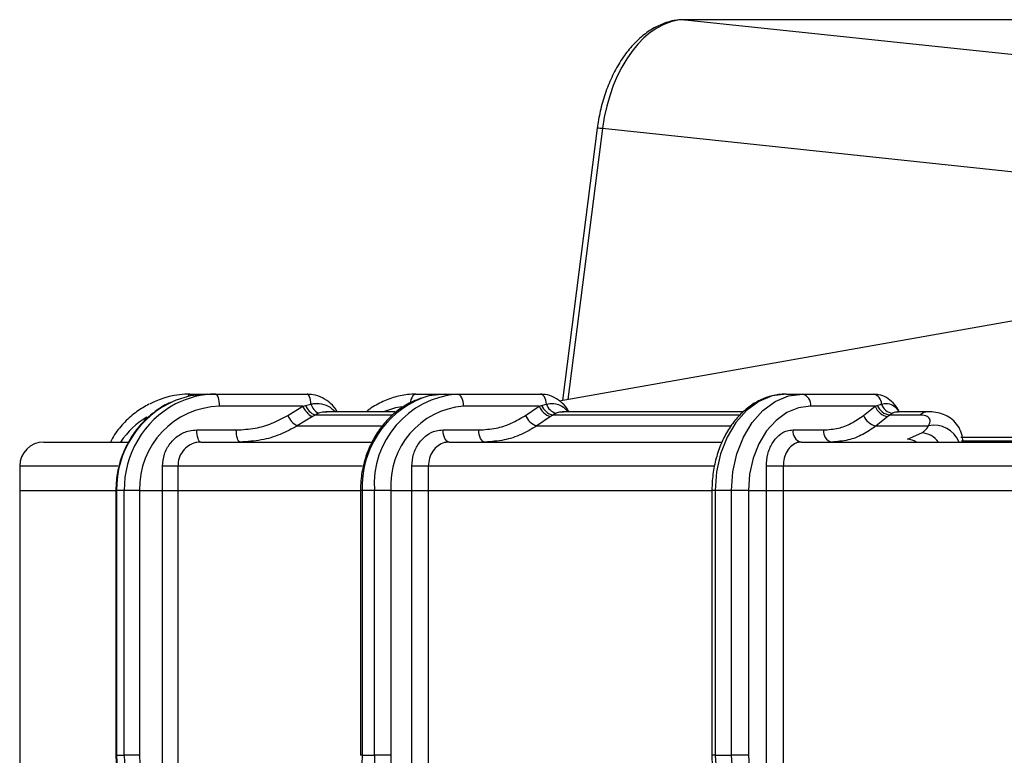
# Model space of a CAD drawing. Units: millimetres. Extents: x 664 to 2960, y 507 to 2531.
# Drawn here: x 2463 to 2544, y 2470 to 2531 of the extents above; entities that cross this region are included whole.
import ezdxf

# ---------------------------------------------------------------- set-up
doc = ezdxf.new("R2010")
doc.units = ezdxf.units.MM
doc.header["$LTSCALE"] = 10

msp = doc.modelspace()

# ---------------------------------------------------------------- linework, layer by layer
at = {"color": 7, "linetype": 'Continuous', "lineweight": 25}
for p, q in [((2556.658, 2531.005), (2517.753, 2531.005)), ((2517.753, 2531.005), (2517.821, 2531.002)), ((2517.821, 2531.002), (2559.089, 2526.629)), ((2556.725, 2531.002), (2517.821, 2531.002)), ((2510.533, 2522.013), (2507.641, 2499.437)), ((2510.966, 2521.973), (2508.088, 2499.516)), ((2552.818, 2517.538), (2510.966, 2521.973)), ((2611.035, 2517.668), (2507.383, 2499.392)), ((2476.768, 2499.965), (2478.259, 2499.965)), ((2478.259, 2499.965), (2478.897, 2499.965)), ((2478.897, 2499.965), (2486.481, 2499.965)), ((2495.495, 2499.965), (2497.922, 2499.965)), ((2497.922, 2499.965), (2498.94, 2499.965)), ((2498.94, 2499.965), (2505.827, 2499.965)), ((2526.183, 2499.965), (2527.537, 2499.965)), ((2527.537, 2499.965), (2533.426, 2499.965)), ((2486.124, 2498.965), (2479.216, 2498.965)), ((2484.87, 2498.201), (2486.124, 2498.965)), ((2486.124, 2498.965), (2486.343, 2499.032)), ((2486.343, 2499.032), (2486.795, 2499.144)), ((2493.778, 2498.501), (2488.03, 2498.501)), ((2505.722, 2498.965), (2499.45, 2498.965)), ((2504.583, 2498.201), (2505.722, 2498.965)), ((2505.722, 2498.965), (2505.921, 2499.032)), ((2505.921, 2499.032), (2506.328, 2499.144)), ((2522.617, 2498.501), (2507.636, 2498.501)), ((2533.578, 2498.965), (2528.214, 2498.965)), ((2532.604, 2498.201), (2533.578, 2498.965)), ((2533.578, 2498.965), (2533.747, 2499.032)), ((2533.747, 2499.032), (2534.092, 2499.144)), ((2537.978, 2498.501), (2535.414, 2498.501)), ((2486.914, 2498.099), (2485.66, 2497.335)), ((2487.133, 2498.233), (2486.914, 2498.099)), ((2487.429, 2498.382), (2487.133, 2498.233)), ((2493.472, 2498.233), (2487.133, 2498.233)), ((2506.658, 2498.099), (2505.519, 2497.335)), ((2506.856, 2498.233), (2506.658, 2498.099)), ((2507.119, 2498.382), (2506.856, 2498.233)), ((2522.332, 2498.233), (2506.856, 2498.233)), ((2534.618, 2498.099), (2533.644, 2497.335)), ((2534.786, 2498.233), (2534.618, 2498.099)), ((2535.005, 2498.382), (2534.786, 2498.233)), ((2537.263, 2498.233), (2534.786, 2498.233)), ((2477.34, 2496.995), (2480.605, 2496.995)), ((2485.66, 2497.335), (2492.655, 2497.335)), ((2497.745, 2496.995), (2500.71, 2496.995)), ((2505.519, 2497.335), (2521.585, 2497.335)), ((2526.757, 2496.995), (2529.292, 2496.995)), ((2533.644, 2497.335), (2538.001, 2497.335)), ((2536.25, 2496.227), (2537.434, 2496.76)), ((2540.683, 2496.393), (2640.047, 2496.393)), ((2540.726, 2496.089), (2639.811, 2496.089)), ((2464.651, 2495.995), (2471.686, 2495.995)), ((2477.659, 2495.995), (2491.824, 2495.995)), ((2498.254, 2495.995), (2520.841, 2495.995)), ((2527.434, 2495.995), (2646.31, 2495.995)), ((2462.651, 2493.995), (2462.651, 2491.965)), ((2470.782, 2493.995), (2462.651, 2493.995)), ((2475.759, 2493.995), (2474.496, 2493.995)), ((2474.496, 2491.965), (2474.496, 2493.995)), ((2475.759, 2493.995), (2475.759, 2491.965)), ((2491.039, 2493.995), (2475.759, 2493.995)), ((2495.163, 2491.965), (2495.163, 2493.995)), ((2496.526, 2493.995), (2495.163, 2493.995)), ((2496.526, 2493.995), (2496.526, 2491.965)), ((2520.186, 2493.995), (2496.526, 2493.995)), ((2524.549, 2491.965), (2524.549, 2493.995)), ((2525.953, 2493.995), (2524.549, 2493.995)), ((2645.927, 2493.995), (2525.953, 2493.995)), ((2525.953, 2493.995), (2525.953, 2491.965)), ((2462.651, 2491.965), (2462.651, 2467.995)), ((2462.651, 2491.965), (2470.625, 2491.965)), ((2470.625, 2491.965), (2470.625, 2470.026)), ((2470.677, 2491.965), (2470.625, 2491.965)), ((2470.677, 2491.965), (2470.677, 2470.026)), ((2471.316, 2491.965), (2470.677, 2491.965)), ((2472.583, 2491.965), (2471.316, 2491.965)), ((2471.316, 2470.026), (2471.316, 2491.965)), ((2472.583, 2491.965), (2472.583, 2470.026)), ((2472.583, 2491.965), (2474.496, 2491.965)), ((2474.496, 2467.995), (2474.496, 2491.965)), ((2474.496, 2491.965), (2475.759, 2491.965)), ((2475.759, 2491.965), (2475.759, 2467.995)), ((2475.759, 2491.965), (2490.898, 2491.965)), ((2490.898, 2491.965), (2490.898, 2470.026)), ((2491.037, 2491.965), (2490.898, 2491.965)), ((2491.037, 2491.965), (2491.037, 2470.026)), ((2492.055, 2491.965), (2491.037, 2491.965)), ((2492.055, 2470.026), (2492.055, 2491.965)), ((2493.425, 2491.965), (2492.055, 2491.965)), ((2493.425, 2491.965), (2493.425, 2470.026)), ((2493.425, 2491.965), (2495.163, 2491.965)), ((2495.163, 2467.995), (2495.163, 2491.965)), ((2495.163, 2491.965), (2496.526, 2491.965)), ((2496.526, 2491.965), (2496.526, 2467.995)), ((2496.526, 2491.965), (2519.99, 2491.965)), ((2520.031, 2491.965), (2520.031, 2470.026)), ((2520.295, 2491.965), (2520.031, 2491.965)), ((2521.65, 2491.965), (2520.295, 2491.965)), ((2520.295, 2491.965), (2520.295, 2470.026)), ((2521.65, 2470.026), (2521.65, 2491.965)), ((2523.062, 2491.965), (2521.65, 2491.965)), ((2523.062, 2491.965), (2523.062, 2470.026)), ((2523.062, 2491.965), (2524.549, 2491.965)), ((2524.549, 2467.995), (2524.549, 2491.965)), ((2524.549, 2491.965), (2525.953, 2491.965)), ((2525.953, 2491.965), (2525.953, 2467.995)), ((2525.953, 2491.965), (2645.927, 2491.965)), ((2470.677, 2470.026), (2470.625, 2470.026)), ((2470.677, 2470.026), (2471.316, 2470.026)), ((2472.583, 2470.026), (2471.316, 2470.026)), ((2491.037, 2470.026), (2490.898, 2470.026)), ((2491.037, 2470.026), (2492.055, 2470.026)), ((2493.425, 2470.026), (2492.055, 2470.026)), ((2520.295, 2470.026), (2520.031, 2470.026)), ((2520.295, 2470.026), (2521.65, 2470.026)), ((2523.062, 2470.026), (2521.65, 2470.026))]:
    msp.add_line(p, q, dxfattribs=at)
at = {"color": 7, "linetype": 'Continuous', "lineweight": 25, "flags": 128}
for points in [[(2478.259, 2499.965), (2476.78, 2499.811), (2475.533, 2499.43)], [(2479.216, 2498.965), (2479.21, 2499.16), (2479.192, 2499.348), (2479.163, 2499.52), (2479.123, 2499.672), (2479.075, 2499.796), (2479.019, 2499.889), (2478.96, 2499.946), (2478.897, 2499.965)], [(2486.795, 2499.144), (2486.78, 2499.311), (2486.757, 2499.468), (2486.725, 2499.61), (2486.685, 2499.733), (2486.64, 2499.832), (2486.59, 2499.905), (2486.536, 2499.95), (2486.481, 2499.965)], [(2495.495, 2499.965), (2495.399, 2499.946), (2495.307, 2499.889), (2495.222, 2499.796), (2495.148, 2499.672), (2495.087, 2499.52), (2495.042, 2499.348), (2495.025, 2499.25)], [(2497.922, 2499.965), (2496.579, 2499.811), (2495.99, 2499.644)], [(2499.45, 2498.965), (2499.44, 2499.16), (2499.411, 2499.348), (2499.364, 2499.52), (2499.3, 2499.672), (2499.223, 2499.796), (2499.135, 2499.889), (2499.04, 2499.946), (2498.94, 2499.965)], [(2506.328, 2499.144), (2506.305, 2499.311), (2506.267, 2499.468), (2506.216, 2499.61), (2506.153, 2499.733), (2506.081, 2499.832), (2506.001, 2499.905), (2505.915, 2499.95), (2505.827, 2499.965)], [(2526.183, 2499.965), (2525.034, 2499.811), (2523.93, 2499.356), (2522.912, 2498.617), (2522.02, 2497.622), (2521.288, 2496.409), (2520.744, 2495.026), (2520.409, 2493.526), (2520.295, 2491.965)], [(2521.65, 2491.965), (2521.763, 2493.526), (2522.098, 2495.026), (2522.642, 2496.409), (2523.374, 2497.622), (2524.266, 2498.617), (2525.284, 2499.356), (2526.388, 2499.811), (2527.537, 2499.965)], [(2494.325, 2498.921), (2493.814, 2498.83), (2492.82, 2498.501)], [(2528.214, 2498.965), (2527.209, 2498.83), (2526.243, 2498.432), (2525.352, 2497.785), (2524.571, 2496.915), (2523.931, 2495.854), (2523.455, 2494.644), (2523.161, 2493.331), (2523.062, 2491.965)], [(2537.975, 2498.501), (2537.608, 2498.433), (2537.263, 2498.233)], [(2477.659, 2495.995), (2477.597, 2496.014), (2477.537, 2496.071), (2477.482, 2496.164), (2477.433, 2496.288), (2477.393, 2496.44), (2477.364, 2496.613), (2477.346, 2496.8), (2477.34, 2496.995)], [(2480.924, 2495.995), (2480.862, 2496.014), (2480.802, 2496.071), (2480.746, 2496.164), (2480.698, 2496.288), (2480.658, 2496.44), (2480.629, 2496.613), (2480.611, 2496.8), (2480.605, 2496.995)], [(2498.254, 2495.995), (2498.155, 2496.014), (2498.06, 2496.071), (2497.972, 2496.164), (2497.894, 2496.288), (2497.831, 2496.44), (2497.784, 2496.613), (2497.755, 2496.8), (2497.745, 2496.995)], [(2501.219, 2495.995), (2501.12, 2496.014), (2501.025, 2496.071), (2500.937, 2496.164), (2500.859, 2496.288), (2500.796, 2496.44), (2500.749, 2496.613), (2500.72, 2496.8), (2500.71, 2496.995)], [(2520.295, 2470.026), (2520.409, 2468.465), (2520.744, 2466.964), (2521.288, 2465.581), (2522.02, 2464.369), (2522.912, 2463.374), (2523.93, 2462.635), (2525.034, 2462.179), (2526.183, 2462.026)], [(2527.537, 2462.026), (2526.388, 2462.179), (2525.284, 2462.635), (2524.266, 2463.374), (2523.374, 2464.369), (2522.642, 2465.581), (2522.098, 2466.964), (2521.763, 2468.465), (2521.65, 2470.026)], [(2523.062, 2470.026), (2523.161, 2468.66), (2523.455, 2467.347), (2523.931, 2466.137), (2524.571, 2465.076), (2525.352, 2464.205), (2526.243, 2463.558), (2527.209, 2463.16), (2528.214, 2463.026)]]:
    msp.add_lwpolyline(points, dxfattribs=at)
at = {"color": 7, "linetype": 'Continuous', "lineweight": 25}
for centre, radius, start, end in [((2510.357, 2517.74), 4.276, 81.81272, 87.6325), ((2478.676, 2492.074), 8, 113.13886, 180.77996), ((2476.777, 2492.603), 7.362, 90.07416, 117.31263), ((2478.908, 2492.694), 7.27, 90.08478, 117.32862), ((2476.864, 2499.699), 0.283, 109.91563, 165.73311), ((2498.998, 2492.267), 7.966, 112.1799, 182.17067), ((2499.543, 2492.484), 7.506, 94.60587, 183.96262), ((2527.337, 2499.1), 0.887, 351.22353, 76.97702), ((2533.273, 2499.16), 0.819, 358.85716, 79.25221), ((2479.349, 2492.064), 8.034, 118.05704, 180.70545), ((2479.405, 2492.143), 6.824, 91.58006, 181.49693), ((2487.693, 2499.604), 1.695, 202.15879, 242.64441), ((2487.726, 2499.61), 1.499, 202.66963, 246.68674), ((2487.874, 2499.397), 1.108, 193.20456, 246.34393), ((2499.977, 2492.419), 6.567, 94.60606, 183.96255), ((2507.073, 2499.487), 1.449, 201.11001, 253.34209), ((2507.177, 2499.556), 1.362, 202.63428, 256.32848), ((2507.365, 2499.428), 1.075, 195.35373, 256.78106), ((2534.847, 2499.432), 1.352, 200.18925, 260.26291), ((2534.957, 2499.53), 1.309, 202.38999, 262.4795), ((2535.138, 2499.469), 1.095, 197.28859, 263.0142), ((2476.651, 2492.225), 6.787, 120.59764, 146.25647), ((2486.439, 2498.84), 1.695, 202.15925, 242.64395), ((2505.935, 2498.723), 1.449, 201.11039, 253.34172), ((2533.873, 2498.668), 1.352, 200.19029, 260.26269), ((2527.634, 2496.86), 0.887, 171.22209, 256.97846), ((2530.169, 2496.86), 0.887, 171.22308, 256.97864), ((2538.458, 2495.154), 2.229, 22.18325, 101.83378), ((2536.215, 2494.905), 1.322, 55.55007, 88.48716), ((2537.281, 2494.846), 1.92, 36.77129, 85.4287), ((2464.651, 2493.995), 2, 90, 180), ((2478.712, 2469.927), 8.035, 179.29688, 241.79029), ((2479.315, 2469.917), 8, 179.22005, 246.85724), ((2479.405, 2469.847), 6.824, 178.50282, 268.42019), ((2498.525, 2469.507), 7.506, 176.03716, 265.39414), ((2500.016, 2469.724), 7.966, 177.82894, 247.8348), ((2499.977, 2469.572), 6.567, 176.0372, 265.39419)]:
    msp.add_arc(centre, radius, start, end, dxfattribs=at)
msp.add_ellipse((2517.145, 2521.04), major_axis=(1.118, 9.937), ratio=0.624686, start_param=0.070855, end_param=1.547119, dxfattribs=at)
for points, knots in [([(2517.753, 2531.005), (2517.548, 2530.997), (2516.997, 2530.975), (2516.104, 2530.749), (2515.105, 2530.279), (2514.155, 2529.594), (2513.27, 2528.707), (2512.474, 2527.636), (2511.786, 2526.407), (2511.223, 2525.053), (2510.806, 2523.632), (2510.611, 2522.602), (2510.541, 2522.068), (2510.533, 2522.013)], [0, 0, 0, 0, 0.058878, 0.158304, 0.258628, 0.360952, 0.465218, 0.570729, 0.676727, 0.782655, 0.888404, 0.988486, 1, 1, 1, 1]), ([(2475.511, 2499.399), (2475.346, 2499.339), (2474.769, 2499.131), (2473.872, 2498.55), (2472.863, 2497.682), (2472.015, 2496.634), (2471.347, 2495.453), (2470.884, 2494.169), (2470.656, 2492.989), (2470.634, 2492.249), (2470.625, 2491.965)], [0, 0, 0, 0, 0.057042, 0.198909, 0.340936, 0.483171, 0.625632, 0.768304, 0.911159, 1, 1, 1, 1]), ([(2488.962, 2498.501), (2488.958, 2498.512), (2488.846, 2498.783), (2488.439, 2499.21), (2487.772, 2499.693), (2487.083, 2499.946), (2486.645, 2499.939), (2486.48, 2499.936)], [0, 0, 0, 0, 0.0121532, 0.2875937, 0.5624177, 0.8351584, 1, 1, 1, 1]), ([(2495.914, 2499.618), (2495.582, 2499.493), (2494.87, 2499.225), (2493.879, 2498.553), (2492.954, 2497.681), (2492.175, 2496.637), (2491.561, 2495.455), (2491.135, 2494.17), (2490.926, 2492.989), (2490.905, 2492.249), (2490.898, 2491.965)], [0, 0, 0, 0, 0.115032, 0.247181, 0.379913, 0.513292, 0.647245, 0.781647, 0.916369, 1, 1, 1, 1]), ([(2495.495, 2499.965), (2495.264, 2499.957), (2494.629, 2499.936), (2493.598, 2499.717), (2492.47, 2499.229), (2491.729, 2498.808), (2491.412, 2498.509), (2491.403, 2498.501)], [0, 0, 0, 0, 0.1585812, 0.4360049, 0.7136253, 0.9918853, 1, 1, 1, 1]), ([(2508.158, 2498.501), (2508.152, 2498.517), (2508.043, 2498.797), (2507.646, 2499.237), (2506.997, 2499.717), (2506.353, 2499.957), (2505.959, 2499.94), (2505.828, 2499.935)], [0, 0, 0, 0, 0.018046, 0.30216, 0.584699, 0.861962, 1, 1, 1, 1]), ([(2526.183, 2499.965), (2525.975, 2499.957), (2525.416, 2499.935), (2524.518, 2499.708), (2523.533, 2499.236), (2522.628, 2498.554), (2521.824, 2497.681), (2521.144, 2496.638), (2520.608, 2495.455), (2520.237, 2494.168), (2520.056, 2492.987), (2520.038, 2492.247), (2520.031, 2491.965)], [0, 0, 0, 0, 0.062359, 0.168045, 0.273946, 0.380897, 0.489286, 0.598951, 0.709451, 0.820372, 0.931443, 1, 1, 1, 1]), ([(2535.547, 2498.501), (2535.54, 2498.521), (2535.438, 2498.811), (2535.086, 2499.237), (2534.523, 2499.696), (2533.949, 2499.943), (2533.575, 2499.938), (2533.425, 2499.935)], [0, 0, 0, 0, 0.022588, 0.31956, 0.579577, 0.831428, 1, 1, 1, 1]), ([(2473.367, 2499.124), (2473.029, 2498.936), (2472.303, 2498.534), (2471.348, 2497.673), (2470.603, 2496.812), (2470.278, 2496.205), (2470.166, 2495.995)], [0, 0, 0, 0, 0.256937, 0.550906, 0.845256, 1, 1, 1, 1]), ([(2486.795, 2499.144), (2486.891, 2499.16), (2487.248, 2499.22), (2487.864, 2499.141), (2488.461, 2498.881), (2488.697, 2498.592), (2488.771, 2498.501)], [0, 0, 0, 0, 0.131095, 0.486307, 0.8381, 1, 1, 1, 1]), ([(2488.118, 2498.481), (2487.958, 2498.485), (2487.728, 2498.491), (2487.498, 2498.407), (2487.429, 2498.382)], [0, 0, 0, 0, 0.6978324, 1, 1, 1, 1]), ([(2506.328, 2499.144), (2506.415, 2499.16), (2506.736, 2499.22), (2507.283, 2499.141), (2507.806, 2498.881), (2508.001, 2498.592), (2508.063, 2498.501)], [0, 0, 0, 0, 0.131094, 0.486309, 0.838101, 1, 1, 1, 1]), ([(2507.725, 2498.481), (2507.585, 2498.486), (2507.387, 2498.492), (2507.18, 2498.407), (2507.119, 2498.382)], [0, 0, 0, 0, 0.70222, 1, 1, 1, 1]), ([(2534.092, 2499.144), (2534.165, 2499.16), (2534.436, 2499.22), (2534.891, 2499.141), (2535.316, 2498.881), (2535.463, 2498.592), (2535.509, 2498.501)], [0, 0, 0, 0, 0.131096, 0.486302, 0.838099, 1, 1, 1, 1]), ([(2535.497, 2498.482), (2535.385, 2498.486), (2535.228, 2498.493), (2535.056, 2498.407), (2535.005, 2498.382)], [0, 0, 0, 0, 0.705693, 1, 1, 1, 1]), ([(2540.829, 2495.989), (2540.83, 2495.997), (2540.86, 2496.227), (2540.751, 2496.717), (2540.458, 2497.366), (2539.974, 2497.889), (2539.39, 2498.248), (2538.757, 2498.44), (2538.289, 2498.515), (2538.014, 2498.495), (2537.975, 2498.492)], [0, 0, 0, 0, 0.005342, 0.166851, 0.329285, 0.493821, 0.650109, 0.803816, 0.971629, 1, 1, 1, 1]), ([(2480.605, 2496.995), (2481.134, 2497.026), (2482.135, 2497.085), (2483.582, 2497.507), (2484.436, 2497.967), (2484.87, 2498.201)], [0, 0, 0, 0, 0.355564, 0.673175, 1, 1, 1, 1]), ([(2500.71, 2496.995), (2501.191, 2497.026), (2502.1, 2497.085), (2503.414, 2497.507), (2504.19, 2497.967), (2504.583, 2498.201)], [0, 0, 0, 0, 0.355564, 0.673177, 1, 1, 1, 1]), ([(2529.292, 2496.995), (2529.703, 2497.026), (2530.48, 2497.085), (2531.604, 2497.507), (2532.267, 2497.967), (2532.604, 2498.201)], [0, 0, 0, 0, 0.355565, 0.673178, 1, 1, 1, 1]), ([(2538.001, 2497.335), (2538.065, 2497.498), (2538.195, 2497.824), (2537.94, 2498.143), (2537.533, 2498.231), (2537.283, 2498.233), (2537.263, 2498.233)], [0, 0, 0, 0, 0.335979, 0.674054, 0.974206, 1, 1, 1, 1]), ([(2474.496, 2493.995), (2474.528, 2494.332), (2474.591, 2495.007), (2475.081, 2495.906), (2475.802, 2496.584), (2476.602, 2496.944), (2477.13, 2496.981), (2477.34, 2496.995)], [0, 0, 0, 0, 0.214672, 0.429339, 0.644021, 0.858716, 1, 1, 1, 1]), ([(2485.66, 2497.335), (2485.193, 2497.082), (2484.245, 2496.569), (2482.639, 2496.095), (2481.511, 2496.03), (2480.924, 2495.995)], [0, 0, 0, 0, 0.317612, 0.644436, 1, 1, 1, 1]), ([(2495.163, 2493.995), (2495.192, 2494.332), (2495.249, 2495.007), (2495.694, 2495.906), (2496.349, 2496.584), (2497.075, 2496.944), (2497.555, 2496.981), (2497.745, 2496.995)], [0, 0, 0, 0, 0.214671, 0.42934, 0.64402, 0.858717, 1, 1, 1, 1]), ([(2505.519, 2497.335), (2505.095, 2497.082), (2504.234, 2496.569), (2502.776, 2496.095), (2501.753, 2496.03), (2501.219, 2495.995)], [0, 0, 0, 0, 0.3176121, 0.6444351, 1, 1, 1, 1]), ([(2524.549, 2493.995), (2524.573, 2494.332), (2524.622, 2495.007), (2525.002, 2495.906), (2525.563, 2496.584), (2526.183, 2496.944), (2526.594, 2496.981), (2526.757, 2496.995)], [0, 0, 0, 0, 0.214671, 0.429339, 0.644021, 0.858717, 1, 1, 1, 1]), ([(2533.644, 2497.335), (2533.282, 2497.082), (2532.546, 2496.569), (2531.3, 2496.095), (2530.425, 2496.03), (2529.969, 2495.995)], [0, 0, 0, 0, 0.317613, 0.644435, 1, 1, 1, 1]), ([(2537.434, 2496.76), (2537.502, 2496.803), (2537.782, 2496.981), (2537.907, 2497.183), (2538.001, 2497.335)], [0, 0, 0, 0, 0.2428822, 1, 1, 1, 1]), ([(2477.659, 2495.995), (2477.519, 2495.986), (2477.166, 2495.961), (2476.632, 2495.721), (2476.15, 2495.269), (2475.822, 2494.67), (2475.78, 2494.22), (2475.759, 2493.995)], [0, 0, 0, 0, 0.14129, 0.355994, 0.570673, 0.785339, 1, 1, 1, 1]), ([(2498.254, 2495.995), (2498.127, 2495.986), (2497.806, 2495.961), (2497.32, 2495.721), (2496.882, 2495.269), (2496.584, 2494.67), (2496.546, 2494.22), (2496.526, 2493.995)], [0, 0, 0, 0, 0.141287, 0.355995, 0.570672, 0.785339, 1, 1, 1, 1]), ([(2527.434, 2495.995), (2527.324, 2495.986), (2527.049, 2495.961), (2526.633, 2495.721), (2526.257, 2495.269), (2526.002, 2494.67), (2525.969, 2494.22), (2525.953, 2493.995)], [0, 0, 0, 0, 0.14129, 0.355992, 0.570672, 0.785339, 1, 1, 1, 1]), ([(2470.625, 2470.026), (2470.632, 2469.772), (2470.651, 2469.062), (2470.86, 2467.907), (2471.312, 2466.614), (2471.97, 2465.419), (2472.816, 2464.364), (2473.785, 2463.484), (2474.522, 2463.065), (2474.874, 2462.865)], [0, 0, 0, 0, 0.085823, 0.240414, 0.395153, 0.549851, 0.70444, 0.858848, 1, 1, 1, 1]), ([(2520.031, 2470.026), (2520.037, 2469.779), (2520.051, 2469.074), (2520.216, 2467.922), (2520.577, 2466.621), (2521.109, 2465.415), (2521.796, 2464.343), (2522.622, 2463.439), (2523.562, 2462.734), (2524.584, 2462.257), (2525.473, 2462.049), (2526.008, 2462.031), (2526.183, 2462.026)], [0, 0, 0, 0, 0.059935, 0.171171, 0.282699, 0.394475, 0.506443, 0.618296, 0.729501, 0.839379, 0.947493, 1, 1, 1, 1])]:
    msp.add_open_spline(points, degree=3, knots=knots, dxfattribs=at)

doc.saveas('drawing.dxf')
